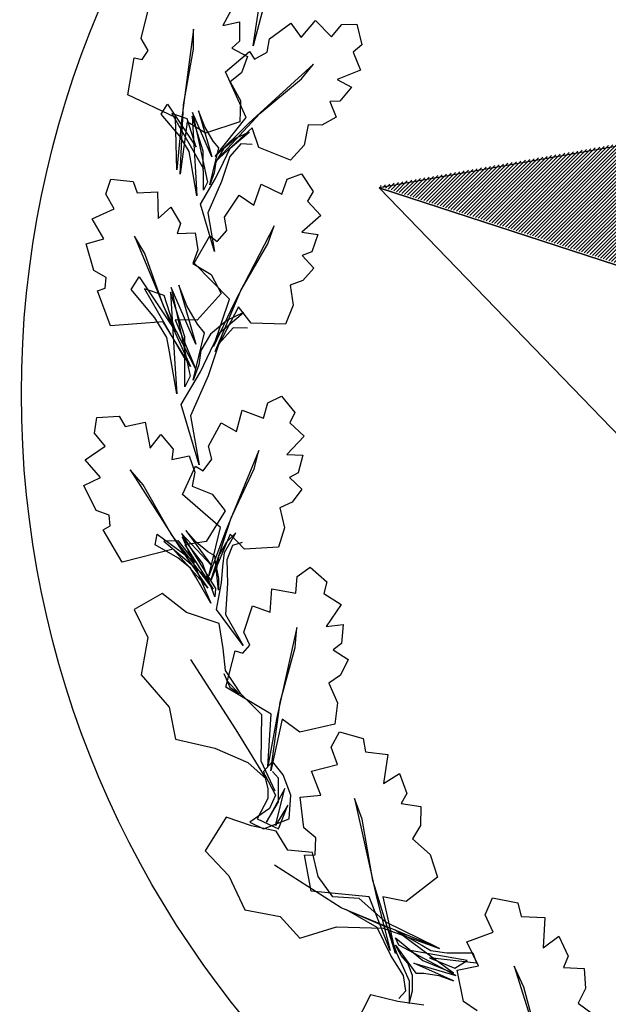
# Model space of a CAD drawing. Units: inches. Extents: x 0 to 15.3, y 0 to 11.
# Drawn here: x 0.4 to 0.6, y 0.5 to 0.8 of the extents above; entities that cross this region are included whole.
import ezdxf

# ---------------------------------------------------------------- set-up
doc = ezdxf.new("R2010")
doc.units = ezdxf.units.IN
doc.header["$MEASUREMENT"] = 0
doc.layers.add('PARKS_TITLE BLOCK', color=7, linetype='Continuous')

# ---------------------------------------------------------------- blocks, each defined once
blk = doc.blocks.new('*X12')
at = {"color": 0, "linetype": 'Continuous'}
for p, q in [((2.69301, 4.14257), (2.7647, 4.21427)), ((2.69434, 4.14214), (2.76685, 4.21465)), ((2.69567, 4.14171), (2.76899, 4.21503)), ((2.69701, 4.14127), (2.77114, 4.2154)), ((2.69834, 4.14084), (2.77328, 4.21578)), ((2.69968, 4.14041), (2.77542, 4.21615)), ((2.70101, 4.13997), (2.77757, 4.21653)), ((2.70234, 4.13954), (2.77971, 4.21691)), ((2.70368, 4.13911), (2.78186, 4.21728)), ((2.70501, 4.13867), (2.784, 4.21766)), ((2.70635, 4.13824), (2.78571, 4.2176)), ((2.70768, 4.13781), (2.78645, 4.21657)), ((2.70902, 4.13737), (2.7872, 4.21555)), ((2.71035, 4.13694), (2.78794, 4.21453)), ((2.67566, 4.14821), (2.73683, 4.20938)), ((2.67699, 4.14778), (2.73898, 4.20976)), ((2.67833, 4.14734), (2.74112, 4.21013)), ((2.67966, 4.14691), (2.74326, 4.21051)), ((2.681, 4.14648), (2.74541, 4.21089)), ((2.68233, 4.14604), (2.74755, 4.21126)), ((2.68367, 4.14561), (2.7497, 4.21164)), ((2.685, 4.14518), (2.75184, 4.21202)), ((2.68633, 4.14474), (2.75398, 4.21239)), ((2.68767, 4.14431), (2.75613, 4.21277)), ((2.689, 4.14387), (2.75827, 4.21314)), ((2.69034, 4.14344), (2.76042, 4.21352)), ((2.69167, 4.14301), (2.76256, 4.2139)), ((2.71168, 4.1365), (2.78868, 4.2135)), ((2.71302, 4.13607), (2.78943, 4.21248)), ((2.71435, 4.13564), (2.79017, 4.21146)), ((2.71569, 4.1352), (2.79091, 4.21043)), ((2.71702, 4.13477), (2.79166, 4.20941)), ((2.65965, 4.15341), (2.7111, 4.20487)), ((2.66098, 4.15298), (2.71325, 4.20524)), ((2.66232, 4.15255), (2.71539, 4.20562)), ((2.66365, 4.15211), (2.71754, 4.206)), ((2.66499, 4.15168), (2.71968, 4.20637)), ((2.66632, 4.15124), (2.72182, 4.20675)), ((2.66765, 4.15081), (2.72397, 4.20712)), ((2.66899, 4.15038), (2.72611, 4.2075)), ((2.67032, 4.14994), (2.72826, 4.20788)), ((2.67166, 4.14951), (2.7304, 4.20825)), ((2.67299, 4.14908), (2.73254, 4.20863)), ((2.67433, 4.14864), (2.73469, 4.20901)), ((2.71836, 4.13434), (2.7924, 4.20838)), ((2.71969, 4.1339), (2.79315, 4.20736)), ((2.72102, 4.13347), (2.79389, 4.20634)), ((2.72236, 4.13304), (2.79463, 4.20531)), ((2.6423, 4.15905), (2.68323, 4.19998)), ((2.64364, 4.15861), (2.68538, 4.20035)), ((2.64497, 4.15818), (2.68752, 4.20073)), ((2.64631, 4.15775), (2.68966, 4.2011)), ((2.64764, 4.15731), (2.69181, 4.20148)), ((2.64898, 4.15688), (2.69395, 4.20186)), ((2.65031, 4.15645), (2.6961, 4.20223)), ((2.65164, 4.15601), (2.69824, 4.20261)), ((2.65298, 4.15558), (2.70038, 4.20299)), ((2.65431, 4.15515), (2.70253, 4.20336)), ((2.65565, 4.15471), (2.70467, 4.20374)), ((2.65698, 4.15428), (2.70682, 4.20411)), ((2.65831, 4.15385), (2.70896, 4.20449)), ((2.72369, 4.1326), (2.79538, 4.20429)), ((2.72503, 4.13217), (2.79612, 4.20326)), ((2.72636, 4.13174), (2.79687, 4.20224)), ((2.7277, 4.1313), (2.79761, 4.20122)), ((2.72903, 4.13087), (2.79835, 4.20019)), ((2.62496, 4.16468), (2.65536, 4.19508)), ((2.62629, 4.16425), (2.6575, 4.19546)), ((2.62763, 4.16382), (2.65965, 4.19584)), ((2.62896, 4.16338), (2.66179, 4.19621)), ((2.6303, 4.16295), (2.66394, 4.19659)), ((2.63163, 4.16252), (2.66608, 4.19697)), ((2.63296, 4.16208), (2.66822, 4.19734)), ((2.6343, 4.16165), (2.67037, 4.19772)), ((2.63563, 4.16122), (2.67251, 4.19809)), ((2.63697, 4.16078), (2.67466, 4.19847)), ((2.6383, 4.16035), (2.6768, 4.19885)), ((2.63964, 4.15991), (2.67894, 4.19922)), ((2.64097, 4.15948), (2.68109, 4.1996)), ((2.73036, 4.13044), (2.7991, 4.19917)), ((2.7317, 4.13), (2.79984, 4.19814)), ((2.73303, 4.12957), (2.80059, 4.19712)), ((2.73437, 4.12913), (2.80133, 4.1961)), ((2.7357, 4.1287), (2.80207, 4.19507)), ((2.60761, 4.17032), (2.62749, 4.19019)), ((2.60895, 4.16989), (2.62963, 4.19057)), ((2.61028, 4.16945), (2.63178, 4.19095)), ((2.61162, 4.16902), (2.63392, 4.19132)), ((2.61295, 4.16859), (2.63606, 4.1917)), ((2.61428, 4.16815), (2.63821, 4.19207)), ((2.61562, 4.16772), (2.64035, 4.19245)), ((2.61695, 4.16728), (2.6425, 4.19283)), ((2.61829, 4.16685), (2.64464, 4.1932)), ((2.61962, 4.16642), (2.64678, 4.19358)), ((2.62096, 4.16598), (2.64893, 4.19396)), ((2.62229, 4.16555), (2.65107, 4.19433)), ((2.62362, 4.16512), (2.65322, 4.19471)), ((2.73704, 4.12827), (2.80282, 4.19405)), ((2.73837, 4.12783), (2.80356, 4.19303)), ((2.7397, 4.1274), (2.8043, 4.192)), ((2.74104, 4.12697), (2.80505, 4.19098)), ((2.59027, 4.17596), (2.59962, 4.1853)), ((2.5916, 4.17552), (2.60176, 4.18568)), ((2.59294, 4.17509), (2.6039, 4.18606)), ((2.59427, 4.17465), (2.60605, 4.18643)), ((2.59561, 4.17422), (2.60819, 4.18681)), ((2.59694, 4.17379), (2.61034, 4.18718)), ((2.59827, 4.17335), (2.61248, 4.18756)), ((2.59961, 4.17292), (2.61462, 4.18794)), ((2.60094, 4.17249), (2.61677, 4.18831)), ((2.60228, 4.17205), (2.61891, 4.18869)), ((2.60361, 4.17162), (2.62106, 4.18906)), ((2.60495, 4.17119), (2.6232, 4.18944)), ((2.60628, 4.17075), (2.62534, 4.18982)), ((2.74237, 4.12653), (2.80579, 4.18995)), ((2.74371, 4.1261), (2.80654, 4.18893)), ((2.74504, 4.12567), (2.80728, 4.18791)), ((2.74637, 4.12523), (2.80802, 4.18688)), ((2.74771, 4.1248), (2.80877, 4.18586)), ((2.57559, 4.18072), (2.57603, 4.18116)), ((2.57693, 4.18029), (2.57818, 4.18154)), ((2.57826, 4.17986), (2.58032, 4.18192)), ((2.57959, 4.17942), (2.58246, 4.18229)), ((2.58093, 4.17899), (2.58461, 4.18267)), ((2.58226, 4.17856), (2.58675, 4.18305)), ((2.5836, 4.17812), (2.5889, 4.18342)), ((2.58493, 4.17769), (2.59104, 4.1838)), ((2.58627, 4.17726), (2.59318, 4.18417)), ((2.5876, 4.17682), (2.59533, 4.18455)), ((2.58893, 4.17639), (2.59747, 4.18493)), ((2.74904, 4.12437), (2.80951, 4.18483)), ((2.75038, 4.12393), (2.81026, 4.18381)), ((2.75171, 4.1235), (2.811, 4.18279)), ((2.75305, 4.12307), (2.81174, 4.18176)), ((2.75438, 4.12263), (2.81249, 4.18074)), ((2.75571, 4.1222), (2.81323, 4.17972)), ((2.75705, 4.12176), (2.81398, 4.17869)), ((2.75838, 4.12133), (2.81472, 4.17767)), ((2.75972, 4.1209), (2.81546, 4.17664)), ((2.76105, 4.12046), (2.81621, 4.17562)), ((2.76239, 4.12003), (2.81695, 4.1746)), ((2.76372, 4.1196), (2.81769, 4.17357)), ((2.76505, 4.11916), (2.81844, 4.17255)), ((2.76639, 4.11873), (2.81918, 4.17152)), ((2.76772, 4.1183), (2.81993, 4.1705)), ((2.76906, 4.11786), (2.82067, 4.16948)), ((2.77039, 4.11743), (2.82141, 4.16845)), ((2.77173, 4.117), (2.82216, 4.16743)), ((2.77306, 4.11656), (2.8229, 4.1664)), ((2.77439, 4.11613), (2.82365, 4.16538)), ((2.77573, 4.1157), (2.82439, 4.16436)), ((2.77706, 4.11526), (2.82513, 4.16333)), ((2.7784, 4.11483), (2.82588, 4.16231)), ((2.77973, 4.1144), (2.82662, 4.16129)), ((2.78107, 4.11396), (2.82737, 4.16026)), ((2.7824, 4.11353), (2.82811, 4.15924)), ((2.78373, 4.11309), (2.82885, 4.15821)), ((2.78507, 4.11266), (2.8296, 4.15719)), ((2.7864, 4.11223), (2.83034, 4.15617)), ((2.78774, 4.11179), (2.83108, 4.15514)), ((2.78907, 4.11136), (2.83183, 4.15412)), ((2.79041, 4.11093), (2.83257, 4.15309)), ((2.79174, 4.11049), (2.83332, 4.15207)), ((2.79307, 4.11006), (2.83406, 4.15105)), ((2.79441, 4.10963), (2.8348, 4.15002)), ((2.79574, 4.10919), (2.83555, 4.149)), ((2.79708, 4.10876), (2.83629, 4.14797)), ((2.79841, 4.10833), (2.83704, 4.14695)), ((2.79974, 4.10789), (2.83778, 4.14593)), ((2.80108, 4.10746), (2.83852, 4.1449)), ((2.80241, 4.10703), (2.83927, 4.14388)), ((2.80375, 4.10659), (2.84001, 4.14286)), ((2.80508, 4.10616), (2.84076, 4.14183)), ((2.80642, 4.10572), (2.8415, 4.14081)), ((2.80775, 4.10529), (2.84224, 4.13978)), ((2.80908, 4.10486), (2.84299, 4.13876)), ((2.81042, 4.10442), (2.84373, 4.13774)), ((2.81175, 4.10399), (2.84447, 4.13671)), ((2.81309, 4.10356), (2.84522, 4.13569)), ((2.81442, 4.10312), (2.84596, 4.13466)), ((2.81576, 4.10269), (2.84671, 4.13364)), ((2.81709, 4.10226), (2.84745, 4.13262)), ((2.81842, 4.10182), (2.84819, 4.13159)), ((2.81976, 4.10139), (2.84894, 4.13057)), ((2.82109, 4.10096), (2.84968, 4.12955)), ((2.82243, 4.10052), (2.85043, 4.12852)), ((2.82376, 4.10009), (2.85117, 4.1275)), ((2.8251, 4.09966), (2.85191, 4.12647)), ((2.82643, 4.09922), (2.85266, 4.12545)), ((2.82776, 4.09879), (2.8534, 4.12443)), ((2.8291, 4.09835), (2.85415, 4.1234)), ((2.83043, 4.09792), (2.85489, 4.12238)), ((2.83177, 4.09749), (2.85563, 4.12135)), ((2.8331, 4.09705), (2.85638, 4.12033)), ((2.83444, 4.09662), (2.85712, 4.11931)), ((2.83577, 4.09619), (2.85786, 4.11828)), ((2.8371, 4.09575), (2.85861, 4.11726)), ((2.83844, 4.09532), (2.85935, 4.11623)), ((2.83977, 4.09489), (2.8601, 4.11521)), ((2.84111, 4.09445), (2.86084, 4.11419)), ((2.84244, 4.09402), (2.86158, 4.11316)), ((2.84377, 4.09359), (2.86233, 4.11214)), ((2.84511, 4.09315), (2.86307, 4.11112)), ((2.84644, 4.09272), (2.86382, 4.11009)), ((2.84778, 4.09229), (2.86456, 4.10907)), ((2.84911, 4.09185), (2.8653, 4.10804)), ((2.85045, 4.09142), (2.86605, 4.10702)), ((2.85178, 4.09098), (2.86679, 4.106)), ((2.85311, 4.09055), (2.86754, 4.10497)), ((2.85445, 4.09012), (2.86828, 4.10395)), ((2.85578, 4.08968), (2.86902, 4.10292)), ((2.85712, 4.08925), (2.86977, 4.1019)), ((2.85845, 4.08882), (2.87051, 4.10088)), ((2.85979, 4.08838), (2.87125, 4.09985)), ((2.86112, 4.08795), (2.872, 4.09883)), ((2.86245, 4.08752), (2.87274, 4.0978)), ((2.86379, 4.08708), (2.87349, 4.09678)), ((2.86512, 4.08665), (2.87423, 4.09576)), ((2.86646, 4.08622), (2.87497, 4.09473)), ((2.86779, 4.08578), (2.87572, 4.09371)), ((2.86913, 4.08535), (2.87646, 4.09269)), ((2.87046, 4.08492), (2.87721, 4.09166)), ((2.87179, 4.08448), (2.87795, 4.09064)), ((2.87313, 4.08405), (2.87869, 4.08961)), ((2.87446, 4.08362), (2.87944, 4.08859)), ((2.8758, 4.08318), (2.88018, 4.08757)), ((2.87713, 4.08275), (2.88093, 4.08654)), ((2.87847, 4.08231), (2.88167, 4.08552)), ((2.8798, 4.08188), (2.88241, 4.08449)), ((2.88113, 4.08145), (2.88316, 4.08347)), ((2.88247, 4.08101), (2.8839, 4.08245)), ((2.8838, 4.08058), (2.88464, 4.08142)), ((2.88514, 4.08015), (2.88539, 4.0804))]:
    blk.add_line(p, q, dxfattribs=at)

msp = doc.modelspace()

# ---------------------------------------------------------------- linework, layer by layer
at = {"layer": 'PARKS_TITLE BLOCK', "color": 3, "linetype": 'Continuous'}
for p, q in [((0.50065, 0.83047), (0.50383, 0.85217)), ((0.49385, 0.8472), (0.48896, 0.83826)), ((0.50514, 0.84731), (0.50065, 0.83047)), ((0.45753, 0.83327), (0.46006, 0.84365)), ((0.51911, 0.83366), (0.52452, 0.84025)), ((0.52452, 0.84025), (0.53072, 0.83396)), ((0.47767, 0.83685), (0.47309, 0.80182)), ((0.47773, 0.82916), (0.47767, 0.83685)), ((0.48896, 0.83826), (0.49535, 0.83964)), ((0.49535, 0.83964), (0.49541, 0.83223)), ((0.50692, 0.83314), (0.51512, 0.83917)), ((0.51512, 0.83917), (0.51911, 0.83366)), ((0.53072, 0.83396), (0.53466, 0.8386)), ((0.53466, 0.8386), (0.54051, 0.83874)), ((0.54051, 0.83874), (0.54244, 0.83079)), ((0.46028, 0.8286), (0.45753, 0.83327)), ((0.50606, 0.82805), (0.50692, 0.83314)), ((0.47387, 0.80773), (0.47773, 0.82916)), ((0.49541, 0.83223), (0.49239, 0.82954)), ((0.49239, 0.82954), (0.49844, 0.82632)), ((0.54244, 0.83079), (0.53906, 0.82801)), ((0.45245, 0.81166), (0.45481, 0.82583)), ((0.45481, 0.82583), (0.45792, 0.82526)), ((0.45792, 0.82526), (0.46028, 0.8286)), ((0.48998, 0.82049), (0.49916, 0.82831)), ((0.49844, 0.82632), (0.49607, 0.82014)), ((0.49916, 0.82831), (0.50108, 0.82535)), ((0.50108, 0.82535), (0.50606, 0.82805)), ((0.53906, 0.82801), (0.54194, 0.82107)), ((0.5238, 0.82343), (0.49901, 0.80067)), ((0.51914, 0.81778), (0.5238, 0.82343)), ((0.49794, 0.80286), (0.48998, 0.82049)), ((0.49607, 0.82014), (0.49182, 0.81666)), ((0.5032, 0.8045), (0.51914, 0.81778)), ((0.54194, 0.82107), (0.5329, 0.81754)), ((0.5329, 0.81754), (0.53841, 0.81463)), ((0.49182, 0.81666), (0.49579, 0.8094)), ((0.53841, 0.81463), (0.53392, 0.80919)), ((0.47074, 0.80285), (0.45245, 0.81166)), ((0.46529, 0.80423), (0.46764, 0.8081)), ((0.46764, 0.8081), (0.47873, 0.79154)), ((0.4726, 0.78112), (0.47387, 0.80773)), ((0.49579, 0.8094), (0.49547, 0.80119)), ((0.53392, 0.80919), (0.53006, 0.80907)), ((0.53006, 0.80907), (0.53251, 0.80303)), ((0.47243, 0.79572), (0.46529, 0.80423)), ((0.46931, 0.80445), (0.48155, 0.78318)), ((0.47519, 0.80245), (0.46931, 0.80445)), ((0.47129, 0.78274), (0.47074, 0.80285)), ((0.47873, 0.79154), (0.47519, 0.80245)), ((0.47714, 0.80345), (0.47846, 0.78185)), ((0.48142, 0.79001), (0.47714, 0.80345)), ((0.47734, 0.80488), (0.48301, 0.7781)), ((0.48473, 0.78774), (0.47734, 0.80488)), ((0.47961, 0.80552), (0.48473, 0.78774)), ((0.482, 0.79933), (0.47961, 0.80552)), ((0.48599, 0.78587), (0.5032, 0.8045)), ((0.48602, 0.78786), (0.49794, 0.80286)), ((0.53251, 0.80303), (0.527, 0.79997)), ((0.47309, 0.80182), (0.47129, 0.78274)), ((0.47519, 0.80126), (0.4726, 0.78112)), ((0.48233, 0.79688), (0.47519, 0.80126)), ((0.48522, 0.79383), (0.482, 0.79933)), ((0.49547, 0.80119), (0.48233, 0.79688)), ((0.50021, 0.79897), (0.48599, 0.78587)), ((0.49901, 0.80067), (0.48602, 0.78786)), ((0.50274, 0.79141), (0.50021, 0.79897)), ((0.52177, 0.80003), (0.52022, 0.79231)), ((0.527, 0.79997), (0.52177, 0.80003)), ((0.47596, 0.78984), (0.47243, 0.79572)), ((0.49408, 0.79496), (0.48915, 0.79082)), ((0.49172, 0.79109), (0.49912, 0.7973)), ((0.49912, 0.7973), (0.49408, 0.79496)), ((0.48394, 0.77699), (0.48739, 0.79124)), ((0.48739, 0.79124), (0.48522, 0.79383)), ((0.48916, 0.78579), (0.49172, 0.79109)), ((0.49594, 0.79274), (0.49163, 0.78786)), ((0.50027, 0.79259), (0.49594, 0.79274)), ((0.51496, 0.78651), (0.50274, 0.79141)), ((0.52022, 0.79231), (0.51496, 0.78651)), ((0.4768, 0.7855), (0.47596, 0.78984)), ((0.48147, 0.77492), (0.48142, 0.79001)), ((0.48915, 0.79082), (0.48628, 0.78589)), ((0.49163, 0.78786), (0.48847, 0.77827)), ((0.47901, 0.77285), (0.4768, 0.7855)), ((0.48628, 0.78589), (0.48568, 0.7816)), ((0.4861, 0.77943), (0.48916, 0.78579)), ((0.47846, 0.78185), (0.47901, 0.77285)), ((0.48568, 0.7816), (0.48394, 0.77699)), ((0.51374, 0.77918), (0.51919, 0.78132)), ((0.51919, 0.78132), (0.52373, 0.77451)), ((0.44396, 0.77341), (0.44592, 0.77924)), ((0.44592, 0.77924), (0.45446, 0.77829)), ((0.45446, 0.77829), (0.45599, 0.77395)), ((0.48036, 0.76957), (0.4861, 0.77943)), ((0.48301, 0.7781), (0.48147, 0.77492)), ((0.48847, 0.77827), (0.48315, 0.76624)), ((0.50083, 0.76922), (0.50365, 0.77726)), ((0.50365, 0.77726), (0.51163, 0.77347)), ((0.51163, 0.77347), (0.51374, 0.77918)), ((0.44713, 0.76786), (0.44396, 0.77341)), ((0.45599, 0.77395), (0.46387, 0.77431)), ((0.46387, 0.77431), (0.46411, 0.76412)), ((0.48954, 0.76456), (0.49518, 0.77303)), ((0.49518, 0.77303), (0.50083, 0.76922)), ((0.52373, 0.77451), (0.5215, 0.77073)), ((0.46411, 0.76412), (0.46896, 0.76851)), ((0.46896, 0.76851), (0.47271, 0.76213)), ((0.48579, 0.75142), (0.48036, 0.76957)), ((0.5215, 0.77073), (0.52658, 0.7652)), ((0.43869, 0.764), (0.44713, 0.76786)), ((0.48315, 0.76624), (0.48579, 0.75142)), ((0.49048, 0.75948), (0.48954, 0.76456)), ((0.52658, 0.7652), (0.5193, 0.75879)), ((0.44326, 0.7563), (0.43869, 0.764)), ((0.47271, 0.76213), (0.47144, 0.75828)), ((0.50873, 0.76121), (0.49322, 0.73135)), ((0.50628, 0.7543), (0.50873, 0.76121)), ((0.45504, 0.75725), (0.46858, 0.72462)), ((0.45893, 0.75062), (0.45504, 0.75725)), ((0.47144, 0.75828), (0.47829, 0.75852)), ((0.47796, 0.74688), (0.4839, 0.75737)), ((0.47829, 0.75852), (0.47933, 0.75199)), ((0.4839, 0.75737), (0.48672, 0.75525)), ((0.48672, 0.75525), (0.49048, 0.75948)), ((0.5193, 0.75879), (0.52547, 0.75794)), ((0.52547, 0.75794), (0.52311, 0.75129)), ((0.43638, 0.75434), (0.44326, 0.7563)), ((0.43939, 0.74408), (0.43638, 0.75434)), ((0.49585, 0.73638), (0.50628, 0.7543)), ((0.46631, 0.73013), (0.45893, 0.75062)), ((0.47933, 0.75199), (0.47738, 0.74685)), ((0.52311, 0.75129), (0.51952, 0.74986)), ((0.51952, 0.74986), (0.52389, 0.74502)), ((0.47738, 0.74685), (0.48445, 0.74254)), ((0.49146, 0.73304), (0.47796, 0.74688)), ((0.44411, 0.74141), (0.43939, 0.74408)), ((0.48445, 0.74254), (0.48828, 0.73528)), ((0.52389, 0.74502), (0.51976, 0.74026)), ((0.44373, 0.73734), (0.44411, 0.74141)), ((0.45375, 0.73677), (0.45676, 0.74171)), ((0.45676, 0.74171), (0.47091, 0.72058)), ((0.47203, 0.73843), (0.47856, 0.71573)), ((0.47508, 0.73053), (0.47203, 0.73843)), ((0.51976, 0.74026), (0.51482, 0.73853)), ((0.51482, 0.73853), (0.51601, 0.73074)), ((0.44075, 0.73628), (0.44373, 0.73734)), ((0.44579, 0.72283), (0.44075, 0.73628)), ((0.46287, 0.72591), (0.45375, 0.73677)), ((0.45888, 0.73705), (0.4745, 0.70991)), ((0.46639, 0.7345), (0.45888, 0.73705)), ((0.47091, 0.72058), (0.46639, 0.7345)), ((0.46888, 0.73579), (0.47056, 0.70822)), ((0.47434, 0.71863), (0.46888, 0.73579)), ((0.46914, 0.73761), (0.47637, 0.70343)), ((0.47856, 0.71573), (0.46914, 0.73761)), ((0.48828, 0.73528), (0.47906, 0.72497)), ((0.48604, 0.71298), (0.49585, 0.73638)), ((0.47919, 0.7235), (0.47508, 0.73053)), ((0.4854, 0.71486), (0.49146, 0.73304)), ((0.49322, 0.73135), (0.4854, 0.71486)), ((0.51601, 0.73074), (0.51305, 0.7235)), ((0.47851, 0.70646), (0.46631, 0.73013)), ((0.49492, 0.73016), (0.48604, 0.71298)), ((0.48749, 0.72), (0.49693, 0.72793)), ((0.49693, 0.72793), (0.4905, 0.72494)), ((0.49989, 0.72392), (0.49492, 0.73016)), ((0.46604, 0.72435), (0.44579, 0.72283)), ((0.46737, 0.71841), (0.46287, 0.72591)), ((0.47656, 0.70721), (0.46604, 0.72435)), ((0.46858, 0.72462), (0.47656, 0.70721)), ((0.47069, 0.7252), (0.47851, 0.70646)), ((0.47906, 0.72497), (0.47069, 0.7252)), ((0.48196, 0.7202), (0.47919, 0.7235)), ((0.4905, 0.72494), (0.4842, 0.71966)), ((0.51305, 0.7235), (0.49989, 0.72392)), ((0.47756, 0.70201), (0.48196, 0.7202)), ((0.4842, 0.71966), (0.48054, 0.71337)), ((0.48422, 0.71324), (0.48749, 0.72)), ((0.49287, 0.72211), (0.48737, 0.71588)), ((0.4984, 0.72191), (0.49287, 0.72211)), ((0.46844, 0.71287), (0.46737, 0.71841)), ((0.47441, 0.69937), (0.47434, 0.71863)), ((0.48737, 0.71588), (0.48334, 0.70364)), ((0.47126, 0.69673), (0.46844, 0.71287)), ((0.48054, 0.71337), (0.47977, 0.70789)), ((0.48031, 0.70512), (0.48422, 0.71324)), ((0.47056, 0.70822), (0.47126, 0.69673)), ((0.47977, 0.70789), (0.47756, 0.70201)), ((0.47299, 0.69254), (0.48031, 0.70512)), ((0.47637, 0.70343), (0.47441, 0.69937)), ((0.48334, 0.70364), (0.47655, 0.68829)), ((0.50462, 0.68739), (0.50622, 0.69326)), ((0.50622, 0.69326), (0.51146, 0.69586)), ((0.51146, 0.69586), (0.51658, 0.68948)), ((0.47991, 0.66937), (0.47299, 0.69254)), ((0.49422, 0.68221), (0.49633, 0.69047)), ((0.49633, 0.69047), (0.50462, 0.68739)), ((0.51658, 0.68948), (0.51469, 0.68552)), ((0.43962, 0.68153), (0.44054, 0.68761)), ((0.44054, 0.68761), (0.44911, 0.68816)), ((0.44911, 0.68816), (0.45137, 0.68416)), ((0.45137, 0.68416), (0.45907, 0.68587)), ((0.45907, 0.68587), (0.46108, 0.67588)), ((0.47655, 0.68829), (0.47991, 0.66937)), ((0.48339, 0.67659), (0.48827, 0.68552)), ((0.48827, 0.68552), (0.49422, 0.68221)), ((0.51469, 0.68552), (0.52023, 0.68045)), ((0.4437, 0.67662), (0.43962, 0.68153)), ((0.46108, 0.67588), (0.46508, 0.68105)), ((0.46508, 0.68105), (0.46989, 0.67541)), ((0.52023, 0.68045), (0.51353, 0.67343)), ((0.43606, 0.67135), (0.4437, 0.67662)), ((0.46989, 0.67541), (0.46931, 0.6714)), ((0.48477, 0.67161), (0.48339, 0.67659)), ((0.5028, 0.67492), (0.48995, 0.64382)), ((0.50096, 0.66783), (0.5028, 0.67492)), ((0.44189, 0.66456), (0.43606, 0.67135)), ((0.46931, 0.6714), (0.47601, 0.67283)), ((0.47601, 0.67283), (0.47817, 0.66657)), ((0.48139, 0.66706), (0.48477, 0.67161)), ((0.51353, 0.67343), (0.51975, 0.67313)), ((0.51975, 0.67313), (0.51798, 0.6663)), ((0.45333, 0.66754), (0.47234, 0.63776)), ((0.45832, 0.66169), (0.45333, 0.66754)), ((0.47339, 0.65796), (0.4784, 0.66893)), ((0.47817, 0.66657), (0.47715, 0.66117)), ((0.4784, 0.66893), (0.48139, 0.66706)), ((0.49212, 0.64906), (0.50096, 0.66783)), ((0.51798, 0.6663), (0.51454, 0.66456)), ((0.43547, 0.66143), (0.44189, 0.66456)), ((0.51454, 0.66456), (0.51931, 0.66011)), ((0.4402, 0.65186), (0.43547, 0.66143)), ((0.46914, 0.64279), (0.45832, 0.66169)), ((0.47715, 0.66117), (0.48485, 0.65816)), ((0.51931, 0.66011), (0.51561, 0.65501)), ((0.48805, 0.64535), (0.47339, 0.65796)), ((0.48485, 0.65816), (0.48989, 0.65167)), ((0.51561, 0.65501), (0.51084, 0.65286)), ((0.44532, 0.65004), (0.4402, 0.65186)), ((0.48989, 0.65167), (0.48259, 0.63992)), ((0.51084, 0.65286), (0.5127, 0.6452)), ((0.44565, 0.64597), (0.44532, 0.65004)), ((0.4844, 0.6249), (0.49212, 0.64906)), ((0.4429, 0.64441), (0.44565, 0.64597)), ((0.4502, 0.63203), (0.4429, 0.64441)), ((0.47475, 0.64423), (0.48463, 0.63066)), ((0.47871, 0.63969), (0.47475, 0.64423)), ((0.48359, 0.62672), (0.48805, 0.64535)), ((0.48995, 0.64382), (0.48359, 0.62672)), ((0.5127, 0.6452), (0.51039, 0.63773)), ((0.46295, 0.63868), (0.46376, 0.64271)), ((0.46376, 0.64271), (0.47834, 0.63204)), ((0.47194, 0.64023), (0.4663, 0.64011)), ((0.4663, 0.64011), (0.48333, 0.62578)), ((0.48527, 0.62159), (0.46914, 0.64279)), ((0.47834, 0.63204), (0.47194, 0.64023)), ((0.47302, 0.64298), (0.48616, 0.62191)), ((0.48463, 0.63066), (0.47302, 0.64298)), ((0.47329, 0.6417), (0.48112, 0.62369)), ((0.48111, 0.63157), (0.47329, 0.6417)), ((0.48259, 0.63992), (0.47431, 0.63869)), ((0.48316, 0.636), (0.47871, 0.63969)), ((0.49175, 0.64279), (0.4844, 0.6249)), ((0.49036, 0.63971), (0.48744, 0.63465)), ((0.48955, 0.63568), (0.49393, 0.64327)), ((0.49393, 0.64327), (0.49036, 0.63971)), ((0.49724, 0.637), (0.49175, 0.64279)), ((0.49638, 0.63961), (0.49264, 0.63839)), ((0.46988, 0.63705), (0.4502, 0.63203)), ((0.47168, 0.63364), (0.46295, 0.63868)), ((0.48322, 0.62199), (0.46988, 0.63705)), ((0.47234, 0.63776), (0.48322, 0.62199)), ((0.47431, 0.63869), (0.48527, 0.62159)), ((0.48582, 0.63447), (0.48316, 0.636)), ((0.49264, 0.63839), (0.49048, 0.6329)), ((0.51039, 0.63773), (0.49724, 0.637)), ((0.4765, 0.62973), (0.47168, 0.63364)), ((0.4873, 0.62125), (0.48582, 0.63447)), ((0.48744, 0.63465), (0.48653, 0.62956)), ((0.48902, 0.63037), (0.48955, 0.63568)), ((0.49048, 0.6329), (0.49076, 0.62374)), ((0.47857, 0.62629), (0.4765, 0.62973)), ((0.48584, 0.61872), (0.48111, 0.63157)), ((0.48653, 0.62956), (0.48734, 0.62572)), ((0.48838, 0.624), (0.48902, 0.63037)), ((0.51757, 0.62644), (0.52251, 0.63009)), ((0.52251, 0.63009), (0.52897, 0.62442)), ((0.48438, 0.61619), (0.47857, 0.62629)), ((0.48734, 0.62572), (0.4873, 0.62125)), ((0.51698, 0.62008), (0.51757, 0.62644)), ((0.48112, 0.62369), (0.48438, 0.61619)), ((0.48616, 0.62191), (0.48584, 0.61872)), ((0.48655, 0.61381), (0.48838, 0.624)), ((0.49076, 0.62374), (0.48996, 0.61184)), ((0.50717, 0.61283), (0.50785, 0.62175)), ((0.50785, 0.62175), (0.51698, 0.62008)), ((0.52897, 0.62442), (0.52773, 0.61998)), ((0.46561, 0.61994), (0.45487, 0.61386)), ((0.47503, 0.61266), (0.46561, 0.61994)), ((0.52773, 0.61998), (0.53439, 0.61575)), ((0.45487, 0.61386), (0.46016, 0.60303)), ((0.4968, 0.60003), (0.48655, 0.61381)), ((0.497, 0.60504), (0.50042, 0.61516)), ((0.50042, 0.61516), (0.50717, 0.61283)), ((0.53439, 0.61575), (0.52874, 0.60727)), ((0.48757, 0.60843), (0.47503, 0.61266)), ((0.48996, 0.61184), (0.4968, 0.60003)), ((0.48914, 0.59886), (0.48757, 0.60843)), ((0.51737, 0.60685), (0.50975, 0.57235)), ((0.51676, 0.59918), (0.51737, 0.60685)), ((0.52874, 0.60727), (0.53523, 0.60809)), ((0.53523, 0.60809), (0.53464, 0.6007)), ((0.46016, 0.60303), (0.45759, 0.58869)), ((0.49933, 0.60014), (0.497, 0.60504)), ((0.48996, 0.5904), (0.48914, 0.59886)), ((0.49668, 0.59702), (0.49933, 0.60014)), ((0.51105, 0.57817), (0.51676, 0.59918)), ((0.53464, 0.6007), (0.5314, 0.59828)), ((0.5314, 0.59828), (0.53714, 0.59455)), ((0.49404, 0.56756), (0.47668, 0.59456)), ((0.49005, 0.58395), (0.49364, 0.59787)), ((0.49364, 0.59787), (0.49668, 0.59702)), ((0.53714, 0.59455), (0.53425, 0.5886)), ((0.49586, 0.58139), (0.48996, 0.5904)), ((0.45759, 0.58869), (0.46831, 0.5763)), ((0.48935, 0.58917), (0.49169, 0.58398)), ((0.53425, 0.5886), (0.52971, 0.58551)), ((0.50751, 0.57359), (0.49005, 0.58395)), ((0.4952, 0.58138), (0.49052, 0.58658)), ((0.49169, 0.58398), (0.4952, 0.58138)), ((0.52971, 0.58551), (0.53303, 0.57793)), ((0.50401, 0.57336), (0.49586, 0.58139)), ((0.46831, 0.5763), (0.47075, 0.56394)), ((0.50747, 0.55177), (0.51105, 0.57817)), ((0.53303, 0.57793), (0.532, 0.56978)), ((0.50367, 0.55548), (0.50401, 0.57336)), ((0.5063, 0.55351), (0.50751, 0.57359)), ((0.50975, 0.57235), (0.5063, 0.55351)), ((0.5118, 0.57161), (0.50747, 0.55177)), ((0.51853, 0.56663), (0.5118, 0.57161)), ((0.532, 0.56978), (0.51853, 0.56663)), ((0.47075, 0.56394), (0.48592, 0.56051)), ((0.50577, 0.54856), (0.49404, 0.56756)), ((0.53063, 0.56088), (0.53387, 0.56683)), ((0.53387, 0.56683), (0.54296, 0.56417)), ((0.54296, 0.56417), (0.54379, 0.55916)), ((0.48592, 0.56051), (0.49863, 0.55495)), ((0.533, 0.55424), (0.53063, 0.56088)), ((0.54379, 0.55916), (0.55242, 0.55804)), ((0.55242, 0.55804), (0.55073, 0.54693)), ((0.49863, 0.55495), (0.50577, 0.54856)), ((0.50912, 0.54394), (0.50367, 0.55548)), ((0.50805, 0.55543), (0.50454, 0.55154)), ((0.51214, 0.55024), (0.50805, 0.55543)), ((0.5231, 0.55167), (0.533, 0.55424)), ((0.50454, 0.55154), (0.5063, 0.54505)), ((0.50513, 0.55024), (0.50922, 0.54245)), ((0.51039, 0.54894), (0.50805, 0.55154)), ((0.51039, 0.53986), (0.51039, 0.54894)), ((0.51506, 0.54245), (0.51214, 0.55024)), ((0.52658, 0.54243), (0.5231, 0.55167)), ((0.55073, 0.54693), (0.55682, 0.55077)), ((0.55682, 0.55077), (0.55968, 0.54312)), ((0.51273, 0.54505), (0.50571, 0.53207)), ((0.5063, 0.54505), (0.5063, 0.54115)), ((0.50922, 0.53077), (0.51273, 0.54505)), ((0.50922, 0.54245), (0.50688, 0.53726)), ((0.51448, 0.53337), (0.51506, 0.54245)), ((0.51875, 0.54162), (0.52658, 0.54243)), ((0.52004, 0.52991), (0.51875, 0.54162)), ((0.53956, 0.54121), (0.54802, 0.50319)), ((0.54252, 0.53327), (0.53956, 0.54121)), ((0.55968, 0.54312), (0.55757, 0.53918)), ((0.5063, 0.54115), (0.50221, 0.53337)), ((0.50571, 0.53207), (0.51039, 0.53986)), ((0.51389, 0.53856), (0.50922, 0.53077)), ((0.51039, 0.52947), (0.51389, 0.53856)), ((0.55757, 0.53918), (0.56505, 0.53813)), ((0.56505, 0.53813), (0.56492, 0.53084)), ((0.49026, 0.53404), (0.48218, 0.5211)), ((0.49998, 0.53068), (0.49026, 0.53404)), ((0.50688, 0.53726), (0.49929, 0.53207)), ((0.49929, 0.53207), (0.50454, 0.52947)), ((0.50941, 0.52856), (0.49998, 0.53068)), ((0.50221, 0.53337), (0.51039, 0.52947)), ((0.50454, 0.52947), (0.51448, 0.53337)), ((0.52466, 0.5261), (0.52004, 0.52991)), ((0.5466, 0.50961), (0.54252, 0.53327)), ((0.56492, 0.53084), (0.56183, 0.52563)), ((0.51399, 0.52136), (0.50941, 0.52856)), ((0.52447, 0.51955), (0.52466, 0.5261)), ((0.56183, 0.52563), (0.56868, 0.51961)), ((0.48218, 0.5211), (0.4912, 0.51147)), ((0.52338, 0.52035), (0.51399, 0.52136)), ((0.5204, 0.51933), (0.52447, 0.51955)), ((0.52293, 0.5056), (0.5204, 0.51933)), ((0.52556, 0.5112), (0.52338, 0.52035)), ((0.56868, 0.51961), (0.57145, 0.51098)), ((0.53448, 0.49909), (0.50885, 0.51556)), ((0.4912, 0.51147), (0.49746, 0.49836)), ((0.53119, 0.50335), (0.52556, 0.5112)), ((0.57145, 0.51098), (0.55946, 0.50156)), ((0.55532, 0.48156), (0.5466, 0.50961)), ((0.5452, 0.50338), (0.52293, 0.5056)), ((0.54142, 0.5027), (0.53119, 0.50335)), ((0.55335, 0.48275), (0.5452, 0.50338)), ((0.55041, 0.50341), (0.55532, 0.48156)), ((0.55946, 0.50156), (0.55041, 0.50341)), ((0.55164, 0.49369), (0.54142, 0.5027)), ((0.54802, 0.50319), (0.55335, 0.48275)), ((0.58976, 0.49645), (0.5926, 0.50297)), ((0.5926, 0.50297), (0.60235, 0.50102)), ((0.60235, 0.50102), (0.60368, 0.49586)), ((0.49746, 0.49836), (0.51106, 0.49586)), ((0.51106, 0.49586), (0.51854, 0.48748)), ((0.5723, 0.48349), (0.53448, 0.49909)), ((0.53648, 0.49837), (0.55226, 0.49156)), ((0.54831, 0.49156), (0.53648, 0.49837)), ((0.59285, 0.48973), (0.58976, 0.49645)), ((0.60368, 0.49586), (0.61281, 0.49547)), ((0.57119, 0.48406), (0.55164, 0.49369)), ((0.61281, 0.49547), (0.61206, 0.4837)), ((0.51854, 0.48748), (0.53269, 0.49188)), ((0.53269, 0.49188), (0.5506, 0.49138)), ((0.55357, 0.48085), (0.54831, 0.49156)), ((0.5506, 0.49138), (0.5723, 0.48349)), ((0.55226, 0.49156), (0.55576, 0.48183)), ((0.55532, 0.49059), (0.5654, 0.48475)), ((0.5619, 0.48572), (0.55532, 0.49059)), ((0.58273, 0.48613), (0.59285, 0.48973)), ((0.61206, 0.4837), (0.61808, 0.48827)), ((0.61808, 0.48827), (0.62177, 0.48053)), ((0.55532, 0.48767), (0.56584, 0.47891)), ((0.55664, 0.48475), (0.55532, 0.48767)), ((0.55532, 0.48475), (0.56321, 0.47404)), ((0.55752, 0.48085), (0.55532, 0.48475)), ((0.57855, 0.47307), (0.55664, 0.48475)), ((0.57767, 0.47404), (0.5619, 0.48572)), ((0.5654, 0.48475), (0.56891, 0.4828)), ((0.58722, 0.47679), (0.58273, 0.48613)), ((0.55839, 0.47307), (0.55357, 0.48085)), ((0.55576, 0.48183), (0.55839, 0.47599)), ((0.56014, 0.47793), (0.55752, 0.48085)), ((0.58293, 0.47891), (0.56102, 0.4828)), ((0.56891, 0.4828), (0.57504, 0.48183)), ((0.57504, 0.48183), (0.58512, 0.48183)), ((0.58512, 0.48183), (0.58644, 0.47793)), ((0.5619, 0.47307), (0.56014, 0.47793)), ((0.56234, 0.47793), (0.57855, 0.47307)), ((0.57767, 0.47112), (0.56234, 0.47793)), ((0.56584, 0.47891), (0.57767, 0.47404)), ((0.56847, 0.47988), (0.57811, 0.47599)), ((0.58644, 0.47793), (0.56847, 0.47988)), ((0.57811, 0.47599), (0.58293, 0.47891)), ((0.62177, 0.48053), (0.61992, 0.47622)), ((0.55839, 0.47599), (0.56058, 0.47112)), ((0.55927, 0.46723), (0.55839, 0.47307)), ((0.5619, 0.46723), (0.5619, 0.47307)), ((0.56321, 0.47404), (0.56628, 0.47404)), ((0.56628, 0.47404), (0.57198, 0.47307)), ((0.57198, 0.47307), (0.57767, 0.47112)), ((0.57909, 0.47521), (0.58722, 0.47679)), ((0.58152, 0.46309), (0.57909, 0.47521)), ((0.6009, 0.47669), (0.61323, 0.4377)), ((0.60472, 0.46865), (0.6009, 0.47669)), ((0.61992, 0.47622), (0.62784, 0.47581)), ((0.62784, 0.47581), (0.62838, 0.46817)), ((0.56058, 0.47112), (0.56058, 0.46236)), ((0.54576, 0.46574), (0.53849, 0.45146)), ((0.55623, 0.46312), (0.54576, 0.46574)), ((0.55664, 0.46431), (0.55927, 0.46723)), ((0.56058, 0.46236), (0.5619, 0.46723)), ((0.61116, 0.44428), (0.60472, 0.46865)), ((0.62838, 0.46817), (0.62562, 0.46244)), ((0.56629, 0.46176), (0.55623, 0.46312)), ((0.58669, 0.45953), (0.58152, 0.46309)), ((0.62562, 0.46244), (0.63334, 0.45676))]:
    msp.add_line(p, q, dxfattribs=at)
at = {"layer": 'PARKS_TITLE BLOCK', "color": 4, "linetype": 'Continuous'}
for p, q in [((0.71416, 0.8048), (0.54905, 0.77583)), ((0.6656, 0.65533), (0.54905, 0.77583)), ((0.54905, 0.77583), (0.79274, 0.69665)), ((0.54905, 0.77583), (0.6656, 0.65533)), ((0.79274, 0.69665), (0.54905, 0.77583)), ((0.54905, 0.77583), (0.6656, 0.65533))]:
    msp.add_line(p, q, dxfattribs=at)
at = {"layer": 'PARKS_TITLE BLOCK', "color": 1, "linetype": 'Continuous'}
for centre, radius in [((0.79274, 0.69665), 0.62388), ((0.79031, 0.69665), 0.37878)]:
    msp.add_circle(centre, radius, dxfattribs=at)
at = {"layer": 'PARKS_TITLE BLOCK', "color": 4, "linetype": 'Continuous'}
msp.add_circle((0.79274, 0.69665), 0.61801, dxfattribs=at)

# ---------------------------------------------------------------- block references
at = {"layer": 'PARKS_TITLE BLOCK', "color": 4, "linetype": 'Continuous', "xscale": 0.7839854003509981, "yscale": 0.7839854003509537, "zscale": 0.7839854003509926}
msp.add_blockref('*X12', (-1.46978, -2.50122), dxfattribs=at)

doc.saveas('drawing.dxf')
